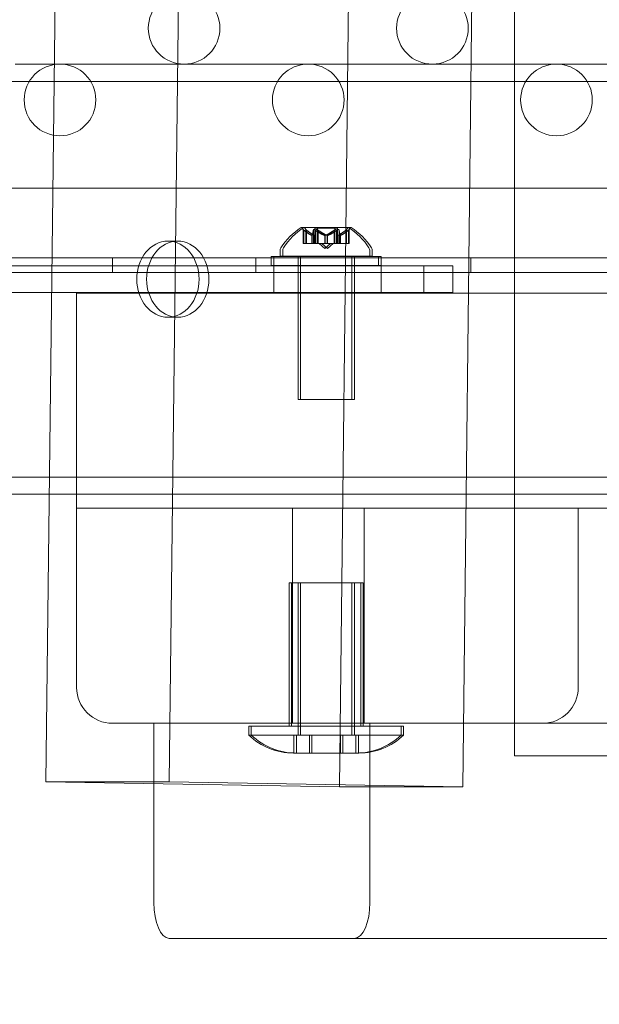
# Model space of a CAD drawing. Extents: x -137 to 525, y -320 to 125.
# Drawn here: x 198 to 202, y -100 to -93 of the extents above; entities that cross this region are included whole.
import ezdxf

# ---------------------------------------------------------------- set-up
doc = ezdxf.new("R2010")
doc.units = 0
doc.header["$MEASUREMENT"] = 0
doc.header["$PDMODE"] = 64
doc.styles.get("Standard").update_dxf_attribs({"font": 'Helvetica LT 57 Condensed_0.ttf'})
doc.dimstyles.new('FEET-METERS', dxfattribs={"dimtxt": 12, "dimasz": 7, "dimexe": 3, "dimexo": 3, "dimgap": 3, "dimtad": 0, "dimdec": 1, "dimzin": 3, "dimdsep": 46, "dimlunit": 4, "dimtxsty": 'Standard', "dimcen": 0.09, "dimadec": 0, "dimazin": 0, "dimtfac": 2, "dimtdec": 1, "dimtofl": 0, "dimtmove": 0, "dimatfit": 3, "dimfxl": 1, "dimfrac": 2, "dimtolj": 1, "dimtzin": 3, "dimarcsym": 0})

# ---------------------------------------------------------------- blocks, each defined once
blk = doc.blocks.new('*D109')
at = {"color": 0, "lineweight": -2, "transparency": 16777216}
for p, q in [((45.0566, -172.3914), (45.0566, 98.9939)), ((525.1136, -72.0316), (525.1136, 98.9939)), ((52.0566, 95.9939), (182.2872, 95.9939)), ((518.1136, 95.9939), (284.4553, 95.9939))]:
    blk.add_line(p, q, dxfattribs=at)
at = {"color": 0, "lineweight": 0, "transparency": 16777216}
for points in [[(52.0566, 97.1606), (52.0566, 94.8273), (45.0566, 95.9939)], [(518.1136, 97.1606), (518.1136, 94.8273), (525.1136, 95.9939)]]:
    blk.add_solid(points, dxfattribs=at)
at = {"layer": 'DEFPOINTS', "color": 0, "lineweight": 0, "transparency": 16777216}
for p in [(45.0566, 95.9939), (525.1136, -75.0316), (45.0566, -175.3914)]:
    blk.add_point(p, dxfattribs=at)
at = {"color": 0, "lineweight": 0, "transparency": 16777216, "insert": (233.3712, 95.9939), "char_height": 12, "attachment_point": 5}
blk.add_mtext('\\A1;40\'-0" [12.2M]', dxfattribs=at)
blk = doc.blocks.new('*D110')
at = {"color": 0, "lineweight": -2, "transparency": 16777216}
for p, q in [((313.1721, 65.5293), (11.8297, 65.5293)), ((14.8297, 58.5293), (14.8297, -110.1954)), ((14.8297, -263.4125), (14.8297, -204.0609)), ((145.2505, -270.4125), (11.8297, -270.4125))]:
    blk.add_line(p, q, dxfattribs=at)
at = {"color": 0, "lineweight": 0, "transparency": 16777216}
for points in [[(13.663, 58.5293), (15.9963, 58.5293), (14.8297, 65.5293)], [(13.663, -263.4125), (15.9963, -263.4125), (14.8297, -270.4125)]]:
    blk.add_solid(points, dxfattribs=at)
at = {"layer": 'DEFPOINTS', "color": 0, "lineweight": 0, "transparency": 16777216}
for p in [(316.1721, 65.5293), (14.8297, -270.4125), (148.2505, -270.4125)]:
    blk.add_point(p, dxfattribs=at)
at = {"color": 0, "lineweight": 0, "transparency": 16777216, "insert": (14.8297, -157.1282), "char_height": 12, "attachment_point": 5, "rotation": 90}
blk.add_mtext('\\A1;28\'-0" [8.5M]', dxfattribs=at)
blk = doc.blocks.new('new block')
at = {"color": 0, "linetype": 'Continuous', "lineweight": 0}
for p, q in [((200.4335, -98.4514), (200.9085, -57.9208)), ((201.6604, -67.1735), (201.2939, -98.4514)), ((201.6559, -98.2345), (201.6559, -67.5651)), ((199.2462, -98.4156), (199.5747, -70.3873)), ((198.6985, -71.7373), (198.3858, -98.4156)), ((198.4445, -93.41), (198.1714, -93.41)), ((201.353, -93.41), (198.4445, -93.41)), ((201.6559, -93.41), (201.353, -93.41)), ((205.8102, -93.41), (201.6559, -93.41)), ((205.7413, -93.53), (177.35, -93.53)), ((229.29, -94.2749), (197.41, -94.2749)), ((200.4957, -94.5492), (200.1687, -94.5492)), ((200.1812, -94.6611), (200.1812, -94.5638)), ((200.1862, -94.568), (200.1862, -94.6611)), ((200.1992, -94.5638), (200.1992, -94.6611)), ((200.2042, -94.568), (200.2042, -94.6611)), ((200.2517, -94.568), (200.2517, -94.6611)), ((200.2627, -94.5552), (200.4017, -94.5552)), ((200.2627, -94.6611), (200.2627, -94.5552)), ((200.2667, -94.568), (200.2667, -94.6611)), ((200.2697, -94.568), (200.2697, -94.6611)), ((200.2807, -94.5552), (200.2807, -94.6611)), ((200.2847, -94.568), (200.2847, -94.6611)), ((200.3977, -94.568), (200.3977, -94.6611)), ((200.4017, -94.6611), (200.4017, -94.5552)), ((200.4197, -94.5552), (200.4017, -94.5552)), ((200.4127, -94.568), (200.4127, -94.6611)), ((200.4157, -94.568), (200.4157, -94.6611)), ((200.4197, -94.5552), (200.4197, -94.6611)), ((200.4307, -94.568), (200.4307, -94.6611)), ((200.4782, -94.568), (200.4782, -94.6611)), ((200.4832, -94.6611), (200.4832, -94.5638)), ((200.5137, -94.5492), (200.4957, -94.5492)), ((200.4962, -94.568), (200.4962, -94.6611)), ((200.5012, -94.5638), (200.5012, -94.6611)), ((199.3056, -94.6443), (199.2367, -94.6443)), ((200.242, -94.6054), (200.242, -94.6611)), ((200.2433, -94.6054), (200.2433, -94.6611)), ((200.26, -94.6054), (200.26, -94.6611)), ((200.2613, -94.6054), (200.2613, -94.6611)), ((200.3309, -94.6054), (200.3309, -94.6611)), ((200.3335, -94.6054), (200.3335, -94.6611)), ((200.3489, -94.6054), (200.3489, -94.6611)), ((200.3515, -94.6054), (200.3515, -94.6611)), ((200.4211, -94.6054), (200.4211, -94.6611)), ((200.4225, -94.6054), (200.4225, -94.6611)), ((200.4391, -94.6054), (200.4391, -94.6611)), ((200.4404, -94.6054), (200.4404, -94.6611)), ((200.0197, -94.7087), (200.0197, -94.7496)), ((200.0377, -94.7496), (200.0377, -94.7087)), ((200.1812, -94.6611), (200.1852, -94.6611)), ((200.241, -94.6611), (200.1852, -94.6611)), ((200.2433, -94.6611), (200.241, -94.6611)), ((200.2517, -94.6611), (200.2433, -94.6611)), ((200.2517, -94.6611), (200.2656, -94.6611)), ((200.3297, -94.6611), (200.2656, -94.6611)), ((200.3322, -94.6955), (200.2927, -94.6611)), ((200.3502, -94.6955), (200.3107, -94.6611)), ((200.3335, -94.6611), (200.3297, -94.6611)), ((200.3322, -94.6955), (200.3717, -94.6611)), ((200.3977, -94.6611), (200.3335, -94.6611)), ((200.3502, -94.6955), (200.3897, -94.6611)), ((200.3977, -94.6611), (200.4127, -94.6611)), ((200.4209, -94.6611), (200.4127, -94.6611)), ((200.4225, -94.6611), (200.4209, -94.6611)), ((200.4782, -94.6611), (200.4225, -94.6611)), ((200.4782, -94.6611), (200.4832, -94.6611)), ((200.4832, -94.6611), (200.4972, -94.6611)), ((200.5012, -94.6611), (200.4972, -94.6611)), ((200.6447, -94.7087), (200.6447, -94.7496)), ((200.6627, -94.7496), (200.6627, -94.7087)), ((197.16, -94.7604), (229.54, -94.7604)), ((198.85, -94.7604), (198.85, -94.8644)), ((199.85, -94.7604), (199.85, -94.8644)), ((200.7072, -94.7511), (199.9572, -94.7511)), ((199.9572, -94.7511), (199.9572, -94.8136)), ((199.9752, -94.8136), (199.9752, -94.7511)), ((200.0197, -94.7496), (200.6447, -94.7496)), ((200.1447, -95.7496), (200.1447, -94.7496)), ((200.1627, -94.7496), (200.1627, -94.7511)), ((200.1627, -94.8136), (200.1627, -94.7511)), ((200.5197, -95.7496), (200.5197, -94.7496)), ((200.5377, -94.7496), (200.5377, -94.7511)), ((200.5377, -94.8136), (200.5377, -94.7511)), ((200.6627, -94.7496), (200.6447, -94.7496)), ((200.7072, -94.7511), (200.7072, -94.8136)), ((200.7072, -94.7511), (200.7252, -94.7511)), ((200.7252, -94.8136), (200.7252, -94.7511)), ((201.35, -94.7604), (201.35, -94.8644)), ((197.3112, -94.8162), (201.0234, -94.8162)), ((199.9572, -94.8136), (200.7072, -94.8136)), ((199.975, -94.8162), (199.975, -95.0037)), ((200.1627, -94.8136), (200.1627, -95.7496)), ((200.5377, -94.8136), (200.5377, -95.7496)), ((200.7252, -94.8136), (200.7072, -94.8136)), ((200.725, -94.8162), (200.725, -95.0037)), ((201.0234, -95.0037), (201.0234, -94.8162)), ((201.225, -94.8162), (201.0234, -94.8162)), ((201.225, -94.8162), (201.225, -95.0037)), ((207.0216, -94.8644), (197.16, -94.8644)), ((201.0234, -95.0037), (197.3112, -95.0037)), ((198.6, -95.0082), (207.0216, -95.0082)), ((198.6, -96.5082), (198.6, -95.0082)), ((201.0234, -95.0037), (201.225, -95.0037)), ((199.3056, -95.1756), (199.2367, -95.1756)), ((200.1447, -95.7496), (200.5197, -95.7496)), ((200.5377, -95.7496), (200.5197, -95.7496)), ((205.7413, -96.29), (177.35, -96.29)), ((198.4094, -96.41), (198.1362, -96.41)), ((201.3178, -96.41), (198.4094, -96.41)), ((201.6559, -96.41), (201.3178, -96.41)), ((205.8102, -96.41), (201.6559, -96.41)), ((201.3167, -96.5082), (198.6, -96.5082)), ((198.6, -97.7582), (198.6, -96.5082)), ((201.3167, -96.5082), (198.6, -96.5082)), ((200.107, -96.5082), (200.107, -98.0082)), ((200.607, -96.5082), (200.607, -98.0082)), ((201.6559, -96.5082), (201.3167, -96.5082)), ((201.6559, -96.5082), (201.3167, -96.5082)), ((202.1, -96.5082), (201.6559, -96.5082)), ((202.469, -96.5082), (201.6559, -96.5082)), ((202.1, -97.7582), (202.1, -96.5082)), ((200.0822, -97.0283), (200.5822, -97.0283)), ((200.0822, -97.0283), (200.0822, -98.0283)), ((200.1002, -97.0283), (200.1002, -98.0283)), ((200.1447, -97.0283), (200.1447, -98.0908)), ((200.1627, -97.0283), (200.1627, -98.0908)), ((200.5197, -97.0283), (200.5197, -98.0908)), ((200.5377, -97.0283), (200.5377, -98.0908)), ((200.5822, -97.0283), (200.5822, -98.0283)), ((200.5822, -97.0283), (200.6002, -97.0283)), ((200.6002, -97.0283), (200.6002, -98.0283)), ((198.85, -98.0082), (201.2991, -98.0082)), ((200.6461, -98.0082), (199.1387, -98.0082)), ((199.1387, -98.4288), (199.1387, -98.0082)), ((201.2991, -98.0082), (200.6461, -98.0082)), ((200.6461, -98.4514), (200.6461, -98.0082)), ((201.6559, -98.0082), (201.2991, -98.0082)), ((201.2991, -98.0082), (201.6559, -98.0082)), ((207.0216, -98.0082), (201.6559, -98.0082)), ((201.6559, -98.0082), (201.85, -98.0082)), ((199.801, -98.0283), (200.8635, -98.0283)), ((199.801, -98.0283), (199.801, -98.0908)), ((199.8189, -98.0283), (199.8189, -98.0908)), ((200.8635, -98.0283), (200.8635, -98.0908)), ((200.8635, -98.0283), (200.8814, -98.0283)), ((200.8814, -98.0283), (200.8814, -98.0908)), ((200.8635, -98.0908), (199.801, -98.0908)), ((200.1157, -98.2158), (200.1157, -98.0908)), ((200.1337, -98.2158), (200.1337, -98.0908)), ((200.224, -98.2158), (200.224, -98.0908)), ((200.2419, -98.2158), (200.2419, -98.0908)), ((200.4405, -98.2158), (200.4405, -98.0908)), ((200.4584, -98.2158), (200.4584, -98.0908)), ((200.5487, -98.2158), (200.5487, -98.0908)), ((200.5667, -98.2158), (200.5667, -98.0908)), ((200.8814, -98.0908), (200.8635, -98.0908)), ((200.1135, -98.2158), (200.4416, -98.2158)), ((200.4416, -98.2158), (200.551, -98.2158)), ((200.551, -98.2158), (200.5689, -98.2158)), ((202.5162, -98.2345), (201.6559, -98.2345)), ((199.2462, -98.4156), (198.3858, -98.4156)), ((198.3858, -98.4156), (200.4335, -98.4514)), ((201.2939, -98.4514), (199.2462, -98.4156)), ((199.1387, -99.2582), (199.1387, -98.4288)), ((201.2939, -98.4514), (200.4335, -98.4514)), ((200.6461, -99.2582), (200.6461, -98.4514)), ((199.2463, -99.5082), (200.5384, -99.5082)), ((200.5384, -99.5082), (227.162, -99.5082))]:
    blk.add_line(p, q, dxfattribs=at)
for centre in [(199.3499, -93.1599), (201.082, -93.1599), (198.4839, -93.6599), (200.216, -93.6599), (201.948, -93.6599)]:
    blk.add_circle(centre, 0.25, dxfattribs=at)
for centre, radius, start, end in [((200.431, -94.9567), 0.4851, 122.92607, 146.87028), ((200.449, -94.9567), 0.4851, 122.92607, 146.87028), ((200.1687, -94.5517), 0.0025, 90, 123.12308), ((200.1687, -94.5517), 0.0025, 30.00317, 90), ((200.225, -94.5192), 0.0625, 210.00317, 225.52182), ((200.1867, -94.5517), 0.0025, 90, 123.12308), ((200.1867, -94.5517), 0.0025, 30.00317, 90), ((200.243, -94.5192), 0.0625, 210.00317, 225.52182), ((200.4394, -94.5192), 0.0625, -45.52182, -30.00317), ((200.4957, -94.5517), 0.0025, 90, 149.99683), ((200.4957, -94.5517), 0.0025, 56.87692, 90), ((200.2334, -94.9567), 0.4851, 33.12972, 57.07393), ((200.4574, -94.5192), 0.0625, -45.52182, -30.00317), ((200.5137, -94.5517), 0.0025, 90, 149.99683), ((200.5137, -94.5517), 0.0025, 56.87692, 90), ((200.2514, -94.9567), 0.4851, 33.12972, 57.07393), ((200.051, -94.7087), 0.0312, 146.87028, 180), ((200.0689, -94.7087), 0.0312, 146.87028, 180), ((200.6135, -94.7087), 0.0312, 360, 33.12972), ((200.6314, -94.7087), 0.0312, 360, 33.12972), ((198.85, -97.7582), 0.25, 180, 270), ((201.85, -97.7582), 0.25, 270, 0), ((200.1135, -97.7626), 0.4531, 226.39718, 270), ((200.1314, -97.7626), 0.4531, 226.39718, 270), ((200.551, -97.7626), 0.4531, 270, 313.60282), ((200.5689, -97.7626), 0.4531, 270, 313.60282)]:
    blk.add_arc(centre, radius, start, end, dxfattribs=at)
blk.add_ellipse((199.2367, -94.91), major_axis=(0, 0.2656), ratio=0.819152, start_param=-3.141592653589793, end_param=3.141592653589793, dxfattribs=at)
at = {"color": 0, "linetype": 'Continuous', "lineweight": 0, "extrusion": (0, 0, -1)}
for centre, major_axis, ratio, start_param, end_param in [((199.3056, -94.91), (0, 0.2656), 0.819152, -3.141592653589793, 3.141592653589793), ((199.2463, -99.2582), (0, -0.25), 0.430703, 0, 1.570796), ((200.5384, -99.2582), (0, -0.25), 0.430703, -1.570796, 0)]:
    blk.add_ellipse(centre, major_axis=major_axis, ratio=ratio, start_param=start_param, end_param=end_param, dxfattribs=at)
at = {"color": 0, "linetype": 'Continuous', "lineweight": 0}
for points, knots in [([(200.1812, -94.5638), (200.1812, -94.5638), (200.1812, -94.5638), (200.1812, -94.5638), (200.1812, -94.5638), (200.1812, -94.5638), (200.1812, -94.5638), (200.1813, -94.5638), (200.1813, -94.5638), (200.1815, -94.564), (200.1817, -94.5642), (200.1822, -94.5646), (200.1826, -94.565), (200.1833, -94.5656), (200.1837, -94.5659), (200.1841, -94.5663)], [0.00832591, 0.00832591, 0.00832591, 0.00832591, 0.008384407, 0.008384407, 0.008477598, 0.008477598, 0.00868657, 0.00868657, 0.010115247, 0.010115247, 0.012126305, 0.012126305, 0.014665951, 0.014665951, 0.016648384, 0.016648384, 0.016648384, 0.016648384]), ([(200.1841, -94.5663), (200.1842, -94.5664), (200.1843, -94.5664), (200.1847, -94.5667), (200.1849, -94.5669), (200.1852, -94.5672)], [0.026417714, 0.026417714, 0.026417714, 0.026417714, 0.026883246, 0.026883246, 0.028070805, 0.028070805, 0.028070805, 0.028070805]), ([(200.2021, -94.5663), (200.202, -94.5662), (200.2019, -94.5661), (200.2013, -94.5656), (200.2008, -94.5652), (200.2, -94.5645), (200.1997, -94.5642), (200.1993, -94.5639), (200.1992, -94.5638), (200.1992, -94.5638), (200.1992, -94.5638), (200.1992, -94.5638), (200.1992, -94.5638), (200.1992, -94.5638), (200.1992, -94.5638), (200.1992, -94.5638), (200.1992, -94.5638), (200.1992, -94.5638)], [0, 0, 0, 0, 0.000413933, 0.000413933, 0.003310324, 0.003310324, 0.005676452, 0.005676452, 0.007944072, 0.007944072, 0.008163087, 0.008163087, 0.008250917, 0.008250917, 0.008315214, 0.008315214, 0.00832591, 0.00832591, 0.00832591, 0.00832591]), ([(200.2042, -94.568), (200.2035, -94.5675), (200.2029, -94.567), (200.2023, -94.5664), (200.2022, -94.5664), (200.2021, -94.5663)], [0.007300399, 0.007300399, 0.007300399, 0.007300399, 0.009949303, 0.009949303, 0.010414835, 0.010414835, 0.010414835, 0.010414835]), ([(200.2517, -94.568), (200.2517, -94.5675), (200.2518, -94.567), (200.252, -94.5664), (200.252, -94.5664), (200.2521, -94.5663)], [0.007300399, 0.007300399, 0.007300399, 0.007300399, 0.009949303, 0.009949303, 0.010414835, 0.010414835, 0.010414835, 0.010414835]), ([(200.2521, -94.5663), (200.2521, -94.5662), (200.2521, -94.5661), (200.2525, -94.5656), (200.2528, -94.5651), (200.2538, -94.5644), (200.2543, -94.5642), (200.2553, -94.5639), (200.2558, -94.5638), (200.2565, -94.5638), (200.2565, -94.5638), (200.2566, -94.5638), (200.2566, -94.5638), (200.2567, -94.5638), (200.2567, -94.5638), (200.2567, -94.5638), (200.2568, -94.5638), (200.2568, -94.5638), (200.2568, -94.5638), (200.2569, -94.5638), (200.257, -94.5638), (200.2575, -94.5638), (200.2579, -94.5638), (200.259, -94.564), (200.2596, -94.5642), (200.261, -94.5646), (200.2618, -94.565), (200.2631, -94.5656), (200.2637, -94.5659), (200.2643, -94.5663)], [0, 0, 0, 0, 0.00041133, 0.00041133, 0.0035034, 0.0035034, 0.00594033, 0.00594033, 0.00795678, 0.00795678, 0.00816734, 0.00816734, 0.00825334, 0.00825334, 0.00831687, 0.00831687, 0.00838579, 0.00838579, 0.00847957, 0.00847957, 0.00869405, 0.00869405, 0.01012524, 0.01012524, 0.01214061, 0.01214061, 0.01467168, 0.01467168, 0.01664979, 0.01664979, 0.01664979, 0.01664979]), ([(200.2643, -94.5663), (200.2644, -94.5664), (200.2645, -94.5664), (200.265, -94.5667), (200.2653, -94.5669), (200.2656, -94.5672)], [0.026417714, 0.026417714, 0.026417714, 0.026417714, 0.026883246, 0.026883246, 0.028070805, 0.028070805, 0.028070805, 0.028070805]), ([(200.27, -94.5663), (200.27, -94.5664), (200.27, -94.5664), (200.2699, -94.5667), (200.2698, -94.5669), (200.2698, -94.5672)], [0.026417714, 0.026417714, 0.026417714, 0.026417714, 0.026883246, 0.026883246, 0.028070805, 0.028070805, 0.028070805, 0.028070805]), ([(200.2822, -94.5663), (200.2821, -94.5662), (200.282, -94.5661), (200.281, -94.5655), (200.28, -94.5651), (200.2782, -94.5644), (200.2775, -94.5641), (200.2761, -94.5639), (200.2756, -94.5638), (200.2749, -94.5638), (200.2749, -94.5638), (200.2748, -94.5638), (200.2748, -94.5638), (200.2747, -94.5638), (200.2747, -94.5638), (200.2747, -94.5638), (200.2747, -94.5638), (200.2746, -94.5638), (200.2746, -94.5638), (200.2745, -94.5638), (200.2744, -94.5638), (200.274, -94.5638), (200.2736, -94.5638), (200.2727, -94.564), (200.2723, -94.5642), (200.2714, -94.5646), (200.271, -94.565), (200.2704, -94.5656), (200.2702, -94.5659), (200.27, -94.5663)], [0, 0, 0, 0, 0.00041176, 0.00041176, 0.00365422, 0.00365422, 0.00610875, 0.00610875, 0.00796436, 0.00796436, 0.00817423, 0.00817423, 0.00825796, 0.00825796, 0.00832097, 0.00832097, 0.00839048, 0.00839048, 0.00848722, 0.00848722, 0.00871815, 0.00871815, 0.01015814, 0.01015814, 0.01218673, 0.01218673, 0.01468858, 0.01468858, 0.01665151, 0.01665151, 0.01665151, 0.01665151]), ([(200.2847, -94.568), (200.284, -94.5675), (200.2833, -94.567), (200.2825, -94.5664), (200.2824, -94.5664), (200.2822, -94.5663)], [0.007300399, 0.007300399, 0.007300399, 0.007300399, 0.009949303, 0.009949303, 0.010414835, 0.010414835, 0.010414835, 0.010414835]), ([(200.3977, -94.568), (200.3984, -94.5675), (200.3991, -94.567), (200.3999, -94.5664), (200.4001, -94.5664), (200.4002, -94.5663)], [0.007300399, 0.007300399, 0.007300399, 0.007300399, 0.009949303, 0.009949303, 0.010414835, 0.010414835, 0.010414835, 0.010414835]), ([(200.4002, -94.5663), (200.4003, -94.5662), (200.4004, -94.5661), (200.4015, -94.5655), (200.4024, -94.565), (200.4042, -94.5644), (200.405, -94.5641), (200.4063, -94.5638), (200.4069, -94.5638), (200.4075, -94.5638), (200.4075, -94.5638), (200.4076, -94.5638), (200.4076, -94.5638), (200.4077, -94.5638), (200.4077, -94.5638), (200.4077, -94.5638), (200.4078, -94.5638), (200.4078, -94.5638), (200.4078, -94.5638), (200.4079, -94.5638), (200.408, -94.5638), (200.4085, -94.5638), (200.4088, -94.5638), (200.4097, -94.564), (200.4102, -94.5642), (200.411, -94.5646), (200.4115, -94.565), (200.412, -94.5656), (200.4122, -94.5659), (200.4124, -94.5663)], [0, 0, 0, 0, 0.00041232, 0.00041232, 0.00367036, 0.00367036, 0.0061271, 0.0061271, 0.00796491, 0.00796491, 0.00815345, 0.00815345, 0.00825503, 0.00825503, 0.00831852, 0.00831852, 0.00838777, 0.00838777, 0.00848273, 0.00848273, 0.00870295, 0.00870295, 0.01013563, 0.01013563, 0.01215525, 0.01215525, 0.01467787, 0.01467787, 0.0166517, 0.0166517, 0.0166517, 0.0166517]), ([(200.4124, -94.5663), (200.4124, -94.5664), (200.4124, -94.5664), (200.4126, -94.5667), (200.4126, -94.5669), (200.4127, -94.5672)], [0.026417714, 0.026417714, 0.026417714, 0.026417714, 0.026883246, 0.026883246, 0.028070805, 0.028070805, 0.028070805, 0.028070805]), ([(200.4182, -94.5663), (200.418, -94.5664), (200.4179, -94.5664), (200.4174, -94.5667), (200.4171, -94.5669), (200.4168, -94.5672)], [0.026417714, 0.026417714, 0.026417714, 0.026417714, 0.026883246, 0.026883246, 0.028070805, 0.028070805, 0.028070805, 0.028070805]), ([(200.4303, -94.5663), (200.4303, -94.5662), (200.4303, -94.5661), (200.43, -94.5656), (200.4296, -94.5651), (200.4286, -94.5644), (200.4281, -94.5642), (200.4271, -94.5639), (200.4266, -94.5638), (200.426, -94.5638), (200.4259, -94.5638), (200.4258, -94.5638), (200.4258, -94.5638), (200.4257, -94.5638), (200.4257, -94.5638), (200.4257, -94.5638), (200.4257, -94.5638), (200.4256, -94.5638), (200.4256, -94.5638), (200.4255, -94.5638), (200.4254, -94.5638), (200.425, -94.5638), (200.4245, -94.5638), (200.4235, -94.564), (200.4228, -94.5642), (200.4214, -94.5646), (200.4206, -94.565), (200.4193, -94.5656), (200.4187, -94.5659), (200.4182, -94.5663)], [0, 0, 0, 0, 0.00041106, 0.00041106, 0.0035373, 0.0035373, 0.00597776, 0.00597776, 0.00795862, 0.00795862, 0.008168, 0.008168, 0.00825376, 0.00825376, 0.00831721, 0.00831721, 0.00838612, 0.00838612, 0.00848005, 0.00848005, 0.00869554, 0.00869554, 0.01012717, 0.01012717, 0.01214334, 0.01214334, 0.01467282, 0.01467282, 0.01665013, 0.01665013, 0.01665013, 0.01665013]), ([(200.4307, -94.568), (200.4307, -94.5675), (200.4306, -94.567), (200.4304, -94.5664), (200.4304, -94.5664), (200.4303, -94.5663)], [0.007300399, 0.007300399, 0.007300399, 0.007300399, 0.009949303, 0.009949303, 0.010414835, 0.010414835, 0.010414835, 0.010414835]), ([(200.4782, -94.568), (200.4789, -94.5675), (200.4795, -94.567), (200.4801, -94.5664), (200.4802, -94.5664), (200.4803, -94.5663)], [0.007300399, 0.007300399, 0.007300399, 0.007300399, 0.009949303, 0.009949303, 0.010414835, 0.010414835, 0.010414835, 0.010414835]), ([(200.4803, -94.5663), (200.4804, -94.5662), (200.4805, -94.5661), (200.4812, -94.5656), (200.4817, -94.5651), (200.4824, -94.5645), (200.4827, -94.5642), (200.4831, -94.5639), (200.4832, -94.5638), (200.4832, -94.5638), (200.4832, -94.5638), (200.4832, -94.5638), (200.4832, -94.5638), (200.4832, -94.5638), (200.4832, -94.5638), (200.4832, -94.5638), (200.4832, -94.5638), (200.4832, -94.5638)], [0, 0, 0, 0, 0.000413479, 0.000413479, 0.003359379, 0.003359379, 0.005723595, 0.005723595, 0.00794646, 0.00794646, 0.008163872, 0.008163872, 0.008251319, 0.008251319, 0.008315428, 0.008315428, 0.008325812, 0.008325812, 0.008325812, 0.008325812]), ([(200.4983, -94.5663), (200.4982, -94.5664), (200.4981, -94.5664), (200.4978, -94.5667), (200.4975, -94.5669), (200.4972, -94.5672)], [0.026417714, 0.026417714, 0.026417714, 0.026417714, 0.026883246, 0.026883246, 0.028070805, 0.028070805, 0.028070805, 0.028070805]), ([(200.5012, -94.5638), (200.5012, -94.5638), (200.5012, -94.5638), (200.5012, -94.5638), (200.5012, -94.5638), (200.5012, -94.5638), (200.5012, -94.5638), (200.5012, -94.5638), (200.5011, -94.5638), (200.5009, -94.564), (200.5007, -94.5642), (200.5002, -94.5646), (200.4998, -94.565), (200.4991, -94.5656), (200.4987, -94.5659), (200.4983, -94.5663)], [0.008325812, 0.008325812, 0.008325812, 0.008325812, 0.008384507, 0.008384507, 0.008477699, 0.008477699, 0.008687322, 0.008687322, 0.010116525, 0.010116525, 0.012128171, 0.012128171, 0.014666722, 0.014666722, 0.016648614, 0.016648614, 0.016648614, 0.016648614]), ([(200.241, -94.6049), (200.2412, -94.605), (200.2414, -94.6051), (200.2421, -94.6054), (200.2425, -94.6055), (200.243, -94.6055), (200.2432, -94.6055), (200.2433, -94.6054)], [0.006463967, 0.006463967, 0.006463967, 0.006463967, 0.007125803, 0.007125803, 0.009029787, 0.009029787, 0.010339612, 0.010339612, 0.010339612, 0.010339612]), ([(200.2435, -94.6049), (200.2435, -94.605), (200.2435, -94.6051), (200.2434, -94.6053), (200.2434, -94.6053), (200.2433, -94.6054)], [0.006463967, 0.006463967, 0.006463967, 0.006463967, 0.007125803, 0.007125803, 0.007719964, 0.007719964, 0.007719964, 0.007719964]), ([(200.259, -94.6049), (200.2592, -94.605), (200.2594, -94.6051), (200.2597, -94.6053), (200.2598, -94.6053), (200.26, -94.6054)], [0.006463967, 0.006463967, 0.006463967, 0.006463967, 0.007125803, 0.007125803, 0.007719964, 0.007719964, 0.007719964, 0.007719964]), ([(200.2615, -94.6049), (200.2615, -94.605), (200.2615, -94.6051), (200.2613, -94.6054), (200.2611, -94.6055), (200.2606, -94.6055), (200.2603, -94.6055), (200.26, -94.6054)], [0.006463967, 0.006463967, 0.006463967, 0.006463967, 0.007125803, 0.007125803, 0.009029787, 0.009029787, 0.010339612, 0.010339612, 0.010339612, 0.010339612]), ([(200.3297, -94.6049), (200.3299, -94.605), (200.3301, -94.6051), (200.3309, -94.6054), (200.3316, -94.6055), (200.3327, -94.6055), (200.3331, -94.6055), (200.3335, -94.6054)], [0.006463967, 0.006463967, 0.006463967, 0.006463967, 0.007125803, 0.007125803, 0.009029787, 0.009029787, 0.010339612, 0.010339612, 0.010339612, 0.010339612]), ([(200.3347, -94.6049), (200.3345, -94.605), (200.3343, -94.6051), (200.3339, -94.6053), (200.3337, -94.6053), (200.3335, -94.6054)], [0.006463967, 0.006463967, 0.006463967, 0.006463967, 0.007125803, 0.007125803, 0.007719964, 0.007719964, 0.007719964, 0.007719964]), ([(200.3477, -94.6049), (200.3479, -94.605), (200.3481, -94.6051), (200.3485, -94.6053), (200.3487, -94.6053), (200.3489, -94.6054)], [0.006463967, 0.006463967, 0.006463967, 0.006463967, 0.007125803, 0.007125803, 0.007719964, 0.007719964, 0.007719964, 0.007719964]), ([(200.3527, -94.6049), (200.3525, -94.605), (200.3523, -94.6051), (200.3515, -94.6054), (200.3508, -94.6055), (200.3498, -94.6055), (200.3493, -94.6055), (200.3489, -94.6054)], [0.006463967, 0.006463967, 0.006463967, 0.006463967, 0.007125803, 0.007125803, 0.009029787, 0.009029787, 0.010339612, 0.010339612, 0.010339612, 0.010339612]), ([(200.4209, -94.6049), (200.4209, -94.605), (200.421, -94.6051), (200.4211, -94.6054), (200.4213, -94.6055), (200.4219, -94.6055), (200.4221, -94.6055), (200.4225, -94.6054)], [0.006463967, 0.006463967, 0.006463967, 0.006463967, 0.007125803, 0.007125803, 0.009029787, 0.009029787, 0.010339612, 0.010339612, 0.010339612, 0.010339612]), ([(200.4234, -94.6049), (200.4232, -94.605), (200.4231, -94.6051), (200.4227, -94.6053), (200.4226, -94.6053), (200.4225, -94.6054)], [0.006463967, 0.006463967, 0.006463967, 0.006463967, 0.007125803, 0.007125803, 0.007719964, 0.007719964, 0.007719964, 0.007719964]), ([(200.4389, -94.6049), (200.4389, -94.605), (200.4389, -94.6051), (200.439, -94.6053), (200.439, -94.6053), (200.4391, -94.6054)], [0.006463967, 0.006463967, 0.006463967, 0.006463967, 0.007125803, 0.007125803, 0.007719964, 0.007719964, 0.007719964, 0.007719964]), ([(200.4414, -94.6049), (200.4412, -94.605), (200.441, -94.6051), (200.4404, -94.6054), (200.4399, -94.6055), (200.4394, -94.6055), (200.4392, -94.6055), (200.4391, -94.6054)], [0.006463967, 0.006463967, 0.006463967, 0.006463967, 0.007125803, 0.007125803, 0.009029787, 0.009029787, 0.010339612, 0.010339612, 0.010339612, 0.010339612])]:
    blk.add_open_spline(points, degree=3, knots=knots, dxfattribs=at)
for points, weights in [([(200.241, -94.6049), (200.2179, -94.5945), (200.1852, -94.5672)], [1.2877924798, 1.2144124615, 1.05685445761]), ([(200.1862, -94.568), (200.2189, -94.5952), (200.242, -94.6054)], [1.06120691497, 1.21890298912, 1.29071555247]), ([(200.259, -94.6049), (200.2359, -94.5945), (200.2032, -94.5672)], [1.2877924798, 1.2144124615, 1.05685445761]), ([(200.2042, -94.568), (200.2369, -94.5952), (200.26, -94.6054)], [1.06120691497, 1.21890298912, 1.29071555247]), ([(200.2517, -94.568), (200.2468, -94.5952), (200.2433, -94.6054)], [1.06120691497, 1.21890298912, 1.29071555247]), ([(200.2435, -94.6049), (200.2469, -94.5945), (200.2518, -94.5672)], [1.2877924798, 1.2144124615, 1.05685445761]), ([(200.2697, -94.568), (200.2648, -94.5952), (200.2613, -94.6054)], [1.06120691497, 1.21890298912, 1.29071555247]), ([(200.2615, -94.6049), (200.2649, -94.5945), (200.2698, -94.5672)], [1.2877924798, 1.2144124615, 1.05685445761]), ([(200.3297, -94.6049), (200.3032, -94.5945), (200.2656, -94.5672)], [1.2877924798, 1.2144124615, 1.05685445761]), ([(200.2667, -94.568), (200.3043, -94.5952), (200.3309, -94.6054)], [1.06120691497, 1.21890298912, 1.29071555247]), ([(200.3477, -94.6049), (200.3212, -94.5945), (200.2836, -94.5672)], [1.2877924798, 1.2144124615, 1.05685445761]), ([(200.2847, -94.568), (200.3223, -94.5952), (200.3489, -94.6054)], [1.06120691497, 1.21890298912, 1.29071555247]), ([(200.3977, -94.568), (200.3601, -94.5952), (200.3335, -94.6054)], [1.06120691497, 1.21890298912, 1.29071555247]), ([(200.3347, -94.6049), (200.3612, -94.5945), (200.3988, -94.5672)], [1.2877924798, 1.2144124615, 1.05685445761]), ([(200.4157, -94.568), (200.3781, -94.5952), (200.3515, -94.6054)], [1.06120691497, 1.21890298912, 1.29071555247]), ([(200.3527, -94.6049), (200.3792, -94.5945), (200.4168, -94.5672)], [1.2877924798, 1.2144124615, 1.05685445761]), ([(200.4209, -94.6049), (200.4175, -94.5945), (200.4127, -94.5672)], [1.2877924798, 1.2144124615, 1.05685445761]), ([(200.4127, -94.568), (200.4177, -94.5952), (200.4211, -94.6054)], [1.06120691497, 1.21890298912, 1.29071555247]), ([(200.4782, -94.568), (200.4456, -94.5952), (200.4225, -94.6054)], [1.06120691497, 1.21890298912, 1.29071555247]), ([(200.4234, -94.6049), (200.4465, -94.5945), (200.4793, -94.5672)], [1.2877924798, 1.2144124615, 1.05685445761]), ([(200.4389, -94.6049), (200.4355, -94.5945), (200.4306, -94.5672)], [1.2877924798, 1.2144124615, 1.05685445761]), ([(200.4307, -94.568), (200.4356, -94.5952), (200.4391, -94.6054)], [1.06120691497, 1.21890298912, 1.29071555247]), ([(200.4962, -94.568), (200.4635, -94.5952), (200.4404, -94.6054)], [1.06120691497, 1.21890298912, 1.29071555247]), ([(200.4414, -94.6049), (200.4645, -94.5945), (200.4972, -94.5672)], [1.2877924798, 1.2144124615, 1.05685445761])]:
    blk.add_rational_spline(points, weights, degree=2, dxfattribs=at)
for points in [[(200.1862, -94.568), (200.1859, -94.5677), (200.1855, -94.5674), (200.1852, -94.5672)], [(200.2667, -94.568), (200.2664, -94.5677), (200.266, -94.5674), (200.2656, -94.5672)], [(200.2697, -94.568), (200.2697, -94.5677), (200.2697, -94.5674), (200.2698, -94.5672)], [(200.4127, -94.568), (200.4127, -94.5677), (200.4127, -94.5674), (200.4127, -94.5672)], [(200.4157, -94.568), (200.4161, -94.5677), (200.4164, -94.5674), (200.4168, -94.5672)], [(200.4962, -94.568), (200.4966, -94.5677), (200.4969, -94.5674), (200.4972, -94.5672)]]:
    blk.add_open_spline(points, degree=3, dxfattribs=at)
blk = doc.blocks.new('b311305r0')
at = {"lineweight": 0}
blk.add_blockref('new block', (439.7194, 361.1972), dxfattribs=at)

msp = doc.modelspace()

# ---------------------------------------------------------------- block references
at = {"lineweight": 0}
msp.add_blockref('b311305r0', (-439.7194, -361.1972), dxfattribs=at)

# ---------------------------------------------------------------- dimensions: what is measured, and where the dimension line sits
dim = msp.add_linear_dim(base=(45.0566, 95.9939), p1=(525.1136, -75.0316), p2=(45.0566, -175.3914), dimstyle='FEET-METERS', dxfattribs=at)
dim.commit()
dim.dimension.update_dxf_attribs({"geometry": '*D109', "text_midpoint": (233.3712, 95.9939), "dimtype": 160})
dim = msp.add_linear_dim(base=(14.8297, -270.4125), p1=(316.1721, 65.5293), p2=(148.2505, -270.4125), angle=90, dimstyle='FEET-METERS', dxfattribs=at)
dim.commit()
dim.dimension.update_dxf_attribs({"geometry": '*D110', "text_midpoint": (14.8297, -157.1282), "dimtype": 160})

doc.saveas('drawing.dxf')
